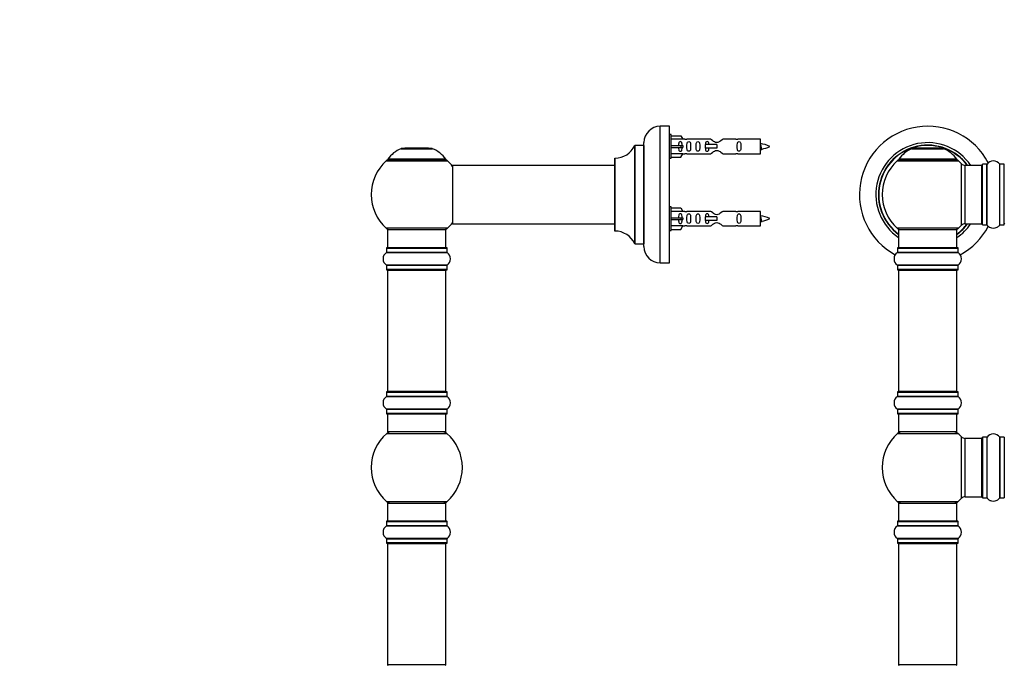
# Model space of a CAD drawing. Units: millimetres. Extents: x 0 to 1445, y 0 to 2772.
# Drawn here: x 0 to 540, y 2064 to 2418 of the extents above; entities that cross this region are included whole.
import ezdxf
from ezdxf import colors
from ezdxf.entities.mleader import LeaderData, LeaderLine
from ezdxf.math import Vec2, Vec3

# ---------------------------------------------------------------- set-up
doc = ezdxf.new("R2010")
doc.units = ezdxf.units.MM
for name, color, linetype in [('DV1_Défaut', 7, 'Continuous'), ('DV4_Défaut', 7, 'Continuous'), ('Défaut', 7, 'Continuous')]:
    doc.layers.add(name, color=color, linetype=linetype)

# ---------------------------------------------------------------- blocks, each defined once
blk = doc.blocks.new('_DOT')
at = {"color": 0}
blk.add_line((0, 0), (-1, 0), dxfattribs=at)
at = {"color": 0, "const_width": 0.333}
blk.add_lwpolyline([(-0.1665, 0, 1), (0.1665, 0, 1)], format="xyb", close=True, dxfattribs=at)
blk = doc.blocks.new('SE')
at = {"layer": 'DV1_Défaut', "color": 7, "linetype": 'Continuous'}
for p, q in [((489.75, 2347.51), (507.11, 2347.51)), ((506.74, 2347.59), (490.12, 2347.59)), ((491.93, 2347.79), (491.73, 2347.59)), ((504.93, 2347.79), (491.93, 2347.79)), ((505.13, 2347.59), (504.93, 2347.79)), ((481.58, 2340.8), (515.28, 2340.8)), ((514.32, 2341.74), (482.54, 2341.74)), ((482.62, 2341.59), (514.24, 2341.59)), ((516.79, 2339.3), (516.79, 2305.37)), ((519, 2306.34), (519, 2338.34)), ((527.93, 2338.34), (519, 2338.34)), ((527.93, 2338.34), (527.93, 2306.34)), ((528.43, 2305.79), (528.43, 2338.89)), ((528.53, 2305.69), (528.53, 2338.99)), ((530.88, 2338.99), (528.53, 2338.99)), ((530.88, 2305.69), (530.88, 2338.99)), ((530.96, 2305.64), (530.96, 2339.03)), ((537.9, 2305.64), (537.9, 2339.03)), ((537.98, 2305.69), (537.98, 2338.99)), ((540.33, 2338.99), (537.98, 2338.99)), ((540.33, 2305.69), (540.33, 2338.99)), ((515.28, 2303.87), (481.58, 2303.87)), ((482.43, 2303.09), (514.43, 2303.09)), ((482.43, 2303.09), (482.43, 2293.09)), ((514.43, 2293.09), (514.43, 2303.09)), ((519, 2306.34), (527.93, 2306.34)), ((528.53, 2305.69), (530.88, 2305.69)), ((537.98, 2305.69), (540.33, 2305.69)), ((481.78, 2292.99), (515.08, 2292.99)), ((481.78, 2292.99), (481.78, 2290.64)), ((514.98, 2293.09), (481.88, 2293.09)), ((515.08, 2290.64), (515.08, 2292.99)), ((481.74, 2290.56), (515.12, 2290.56)), ((515.08, 2290.64), (481.78, 2290.64)), ((515.12, 2283.62), (481.74, 2283.62)), ((481.78, 2283.53), (515.08, 2283.53)), ((481.78, 2283.53), (481.78, 2281.19)), ((515.08, 2281.19), (481.78, 2281.19)), ((481.88, 2281.09), (514.98, 2281.09)), ((482.43, 2280.89), (514.43, 2280.89)), ((482.43, 2280.89), (482.43, 2214.29)), ((514.43, 2214.29), (514.43, 2280.89)), ((515.08, 2281.19), (515.08, 2283.53)), ((481.74, 2211.56), (515.12, 2211.56)), ((481.78, 2213.99), (515.08, 2213.99)), ((481.78, 2213.99), (481.78, 2211.64)), ((515.08, 2211.64), (481.78, 2211.64)), ((514.98, 2214.09), (481.88, 2214.09)), ((514.43, 2214.29), (482.43, 2214.29)), ((515.08, 2211.64), (515.08, 2213.99)), ((515.12, 2204.62), (481.74, 2204.62)), ((481.78, 2204.53), (515.08, 2204.53)), ((481.78, 2204.53), (481.78, 2202.19)), ((515.08, 2202.19), (481.78, 2202.19)), ((481.88, 2202.09), (514.98, 2202.09)), ((482.43, 2202.09), (482.43, 2192.09)), ((514.43, 2192.09), (514.43, 2202.09)), ((515.08, 2202.19), (515.08, 2204.53)), ((481.89, 2191.34), (514.97, 2191.34)), ((514.43, 2192.09), (482.43, 2192.09)), ((516.79, 2189.55), (516.79, 2155.62)), ((528.43, 2189.14), (528.43, 2156.04)), ((528.53, 2155.94), (528.53, 2189.24)), ((530.88, 2189.24), (528.53, 2189.24)), ((530.88, 2189.24), (530.88, 2155.94)), ((530.96, 2155.89), (530.96, 2189.28)), ((537.9, 2189.28), (537.9, 2155.89)), ((537.98, 2155.94), (537.98, 2189.24)), ((540.33, 2189.24), (537.98, 2189.24)), ((540.33, 2189.24), (540.33, 2155.94)), ((519, 2156.59), (519, 2188.59)), ((527.93, 2188.59), (519, 2188.59)), ((527.93, 2188.59), (527.93, 2156.59)), ((519, 2156.59), (527.93, 2156.59)), ((514.97, 2153.84), (481.89, 2153.84)), ((482.43, 2153.09), (514.43, 2153.09)), ((482.43, 2153.09), (482.43, 2143.09)), ((514.43, 2143.09), (514.43, 2153.09)), ((528.53, 2155.94), (530.88, 2155.94)), ((537.98, 2155.94), (540.33, 2155.94)), ((481.74, 2140.56), (515.12, 2140.56)), ((481.78, 2142.99), (515.08, 2142.99)), ((481.78, 2142.99), (481.78, 2140.64)), ((515.08, 2140.64), (481.78, 2140.64)), ((514.98, 2143.09), (481.88, 2143.09)), ((515.08, 2140.64), (515.08, 2142.99)), ((515.12, 2133.62), (481.74, 2133.62)), ((481.78, 2133.53), (515.08, 2133.53)), ((481.78, 2133.53), (481.78, 2131.19)), ((515.08, 2131.19), (481.78, 2131.19)), ((481.88, 2131.09), (514.98, 2131.09)), ((482.43, 2130.89), (514.43, 2130.89)), ((482.43, 2130.89), (482.43, 2064.29)), ((514.43, 2064.29), (514.43, 2130.89)), ((515.08, 2131.19), (515.08, 2133.53)), ((514.43, 2064.29), (482.43, 2064.29))]:
    blk.add_line(p, q, dxfattribs=at)
for centre, radius, start, end in [((498.43, 2322.34), 37.5, 27.7153, 241.5886), ((498.43, 2322.34), 28.5, 34.1529, 235.8471), ((498.43, 2322.34), 27.1, 36.1858, 233.8142), ((498.43, 2322.34), 27, 36.3412, 233.6588), ((498.43, 2322.34), 26.94, 36.4318, 233.5682), ((495.71, 2332.67), 16, 111.8969, 145.4476), ((490.12, 2346.59), 1, 90, 111.8969), ((506.74, 2346.59), 1, 68.1031, 90), ((501.15, 2332.67), 16, 34.5524, 68.1031), ((498.43, 2322.34), 25, 132.3846, 227.6154), ((483.6, 2338.59), 3, 90, 132.3846), ((482.62, 2341.69), 0.1, 145.4476, 270), ((513.26, 2338.59), 3, 47.6154, 90), ((514.24, 2341.69), 0.1, 270, 34.5524), ((498.43, 2322.34), 25, 42.7321, 47.6154), ((534.43, 2336.6), 4.24, 34.9821, 145.0179), ((519, 2341.34), 3, 222.7321, 270), ((527.93, 2337.84), 0.5, 0, 90), ((528.53, 2338.89), 0.1, 90, 180), ((530.88, 2339.09), 0.1, 270, 325.0179), ((537.98, 2339.09), 0.1, 214.9821, 270), ((540.33, 2338.89), 0.1, 0, 90), ((483.6, 2306.09), 3, 227.6154, 270), ((513.26, 2306.09), 3, 270, 312.3846), ((498.43, 2322.34), 28.5, 304.1529, 325.8471), ((498.43, 2322.34), 27, 306.3412, 323.6588), ((498.43, 2322.34), 26.94, 306.4318, 323.5682), ((498.43, 2322.34), 27.1, 306.1858, 323.8142), ((498.43, 2322.34), 25, 312.3846, 317.2679), ((498.43, 2322.34), 37.5, 298.4114, 332.2847), ((519, 2303.34), 3, 90, 137.2679), ((527.93, 2306.84), 0.5, 270, 0), ((528.53, 2305.79), 0.1, 180, 270), ((530.88, 2305.59), 0.1, 34.9821, 90), ((534.43, 2308.07), 4.24, 214.9821, 241.1068), ((534.43, 2309.19), 5.24, 246.675, 293.3251), ((533.55, 2306.88), 2.77, 244.6486, 246.5281), ((534.43, 2308.07), 4.24, 299.1889, 325.0179), ((537.98, 2305.59), 0.1, 90, 145.0179), ((540.33, 2305.79), 0.1, 270, 0), ((540.63, 2306.54), 0.2, 180, 270), ((481.88, 2292.99), 0.1, 90, 180), ((514.98, 2292.99), 0.1, 0, 90), ((484.17, 2287.09), 4.24, 124.9821, 235.0179), ((481.68, 2290.64), 0.1, 304.9821, 0), ((515.18, 2290.64), 0.1, 180, 235.0179), ((512.69, 2287.09), 4.24, 304.9821, 55.0179), ((481.68, 2283.53), 0.1, 0, 55.0179), ((481.88, 2281.19), 0.1, 180, 270), ((482.63, 2280.89), 0.2, 90, 180), ((514.23, 2280.89), 0.2, 0, 90), ((514.98, 2281.19), 0.1, 270, 0), ((515.18, 2283.53), 0.1, 124.9821, 180), ((484.17, 2208.09), 4.24, 124.9821, 235.0179), ((481.68, 2211.64), 0.1, 304.9821, 0), ((481.88, 2213.99), 0.1, 90, 180), ((482.63, 2214.29), 0.2, 180, 270), ((514.23, 2214.29), 0.2, 270, 0), ((514.98, 2213.99), 0.1, 0, 90), ((515.18, 2211.64), 0.1, 180, 235.0179), ((512.69, 2208.09), 4.24, 304.9821, 55.0179), ((481.68, 2204.53), 0.1, 0, 55.0179), ((481.88, 2202.19), 0.1, 180, 270), ((514.98, 2202.19), 0.1, 270, 0), ((515.18, 2204.53), 0.1, 124.9821, 180), ((498.43, 2172.59), 25, 131.4096, 228.5904), ((483.88, 2189.09), 3, 90, 131.4096), ((512.98, 2189.09), 3, 48.5904, 90), ((498.43, 2172.59), 25, 42.7321, 48.5904), ((519, 2191.59), 3, 222.7321, 270), ((528.53, 2189.14), 0.1, 90, 180), ((530.88, 2189.34), 0.1, 270, 325.0179), ((534.43, 2186.85), 4.24, 34.9821, 145.0179), ((537.98, 2189.34), 0.1, 214.9821, 270), ((540.33, 2189.14), 0.1, 0, 90), ((527.93, 2188.09), 0.5, 0, 90), ((519, 2153.59), 3, 90, 137.2679), ((527.93, 2157.09), 0.5, 270, 0), ((483.88, 2156.09), 3, 228.5904, 270), ((512.98, 2156.09), 3, 270, 311.4096), ((498.43, 2172.59), 25, 311.4096, 317.2679), ((528.53, 2156.04), 0.1, 180, 270), ((530.88, 2155.84), 0.1, 34.9821, 90), ((534.43, 2158.32), 4.24, 214.9821, 241.1068), ((534.43, 2159.44), 5.24, 246.675, 293.3251), ((533.55, 2157.13), 2.77, 244.6486, 252.5205), ((534.43, 2158.32), 4.24, 299.1889, 325.0179), ((537.98, 2155.84), 0.1, 90, 145.0179), ((540.33, 2156.04), 0.1, 270, 0), ((484.17, 2137.09), 4.24, 124.9821, 235.0179), ((481.68, 2140.64), 0.1, 304.9821, 0), ((481.88, 2142.99), 0.1, 90, 180), ((514.98, 2142.99), 0.1, 0, 90), ((515.18, 2140.64), 0.1, 180, 235.0179), ((512.69, 2137.09), 4.24, 304.9821, 55.0179), ((481.68, 2133.53), 0.1, 0, 55.0179), ((481.88, 2131.19), 0.1, 180, 270), ((482.63, 2130.89), 0.2, 90, 180), ((514.23, 2130.89), 0.2, 0, 90), ((514.98, 2131.19), 0.1, 270, 0), ((515.18, 2133.53), 0.1, 124.9821, 180), ((482.63, 2064.29), 0.2, 180, 270), ((514.23, 2064.29), 0.2, 270, 0)]:
    blk.add_arc(centre, radius, start, end, dxfattribs=at)
blk = doc.blocks.new('SE3')
at = {"layer": 'DV4_Défaut', "color": 7, "linetype": 'Continuous'}
for p, q in [((351.61, 2284.84), (351.61, 2359.84)), ((356.61, 2359.84), (351.61, 2359.84)), ((356.61, 2284.84), (356.61, 2359.84)), ((357.61, 2355.24), (356.61, 2355.24)), ((357.61, 2342.24), (357.61, 2355.24)), ((357.61, 2354.62), (362.94, 2354.62)), ((363.99, 2352.71), (357.61, 2352.71)), ((362.94, 2354.62), (363.99, 2352.71)), ((365.02, 2352.74), (363.97, 2352.74)), ((379.26, 2352.72), (366.09, 2352.72)), ((393.14, 2352.72), (385.96, 2352.72)), ((406.61, 2352.74), (394.2, 2352.74)), ((406.61, 2344.74), (406.61, 2352.74)), ((209.28, 2347.51), (226.64, 2347.51)), ((226.27, 2347.59), (209.65, 2347.59)), ((211.46, 2347.79), (211.26, 2347.59)), ((224.46, 2347.79), (211.46, 2347.79)), ((224.66, 2347.59), (224.46, 2347.79)), ((337.58, 2349.28), (337.58, 2295.39)), ((337.68, 2295.34), (337.68, 2349.34)), ((342.51, 2349.34), (337.68, 2349.34)), ((342.51, 2349.34), (342.51, 2295.34)), ((342.61, 2293.84), (342.61, 2350.84)), ((357.61, 2349.24), (362.94, 2349.24)), ((357.61, 2348.24), (362.94, 2348.24)), ((362.94, 2349.24), (362.94, 2348.24)), ((362.94, 2349.24), (363.99, 2349.24)), ((362.94, 2348.24), (363.99, 2348.24)), ((376.32, 2349.74), (376.15, 2349.74)), ((376.15, 2349.74), (376.15, 2347.74)), ((376.32, 2347.74), (376.15, 2347.74)), ((382.61, 2349.74), (376.32, 2349.74)), ((376.32, 2349.74), (376.32, 2347.74)), ((382.61, 2347.74), (376.32, 2347.74)), ((382.61, 2349.74), (382.61, 2348.74)), ((382.61, 2348.74), (382.61, 2347.74)), ((201.11, 2340.8), (234.81, 2340.8)), ((233.86, 2341.74), (202.07, 2341.74)), ((202.15, 2341.59), (233.77, 2341.59)), ((326.61, 2342.24), (326.61, 2302.44)), ((326.71, 2302.34), (326.71, 2342.34)), ((356.61, 2342.24), (357.61, 2342.24)), ((363.99, 2344.77), (357.61, 2344.77)), ((357.61, 2342.86), (362.94, 2342.86)), ((362.94, 2342.86), (363.99, 2344.77)), ((363.97, 2344.74), (365.02, 2344.74)), ((366.09, 2344.75), (379.26, 2344.75)), ((385.96, 2344.75), (393.14, 2344.75)), ((394.2, 2344.74), (406.61, 2344.74)), ((237.61, 2338.24), (237.61, 2306.44)), ((237.71, 2306.34), (237.71, 2338.34)), ((326.61, 2338.34), (237.71, 2338.34)), ((357.61, 2315.64), (356.61, 2315.64)), ((357.61, 2302.64), (357.61, 2315.64)), ((357.61, 2315.02), (362.94, 2315.02)), ((363.99, 2313.11), (357.61, 2313.11)), ((362.94, 2315.02), (363.99, 2313.11)), ((365.02, 2313.14), (363.97, 2313.14)), ((379.26, 2313.12), (366.09, 2313.12)), ((393.14, 2313.12), (385.96, 2313.12)), ((406.61, 2313.14), (394.2, 2313.14)), ((406.61, 2305.14), (406.61, 2313.14)), ((357.61, 2309.64), (362.94, 2309.64)), ((357.61, 2308.64), (362.94, 2308.64)), ((362.94, 2309.64), (362.94, 2308.64)), ((362.94, 2309.64), (363.99, 2309.64)), ((362.94, 2308.64), (363.99, 2308.64)), ((376.32, 2310.14), (376.15, 2310.14)), ((376.15, 2310.14), (376.15, 2308.14)), ((376.32, 2308.14), (376.15, 2308.14)), ((382.61, 2310.14), (376.32, 2310.14)), ((376.32, 2310.14), (376.32, 2308.14)), ((382.61, 2308.14), (376.32, 2308.14)), ((382.61, 2310.14), (382.61, 2309.14)), ((382.61, 2309.14), (382.61, 2308.14)), ((234.81, 2303.87), (201.11, 2303.87)), ((201.96, 2303.09), (233.96, 2303.09)), ((201.96, 2303.09), (201.96, 2293.09)), ((233.96, 2293.09), (233.96, 2303.09)), ((237.71, 2306.34), (249.86, 2306.34)), ((249.86, 2306.34), (253.36, 2306.34)), ((253.36, 2306.34), (326.61, 2306.34)), ((356.61, 2302.64), (357.61, 2302.64)), ((363.99, 2305.17), (357.61, 2305.17)), ((357.61, 2303.26), (362.94, 2303.26)), ((362.94, 2303.26), (363.99, 2305.17)), ((363.97, 2305.14), (365.02, 2305.14)), ((366.09, 2305.15), (379.26, 2305.15)), ((385.96, 2305.15), (393.14, 2305.15)), ((394.2, 2305.14), (406.61, 2305.14)), ((201.31, 2292.99), (234.61, 2292.99)), ((201.31, 2292.99), (201.31, 2290.64)), ((234.51, 2293.09), (201.41, 2293.09)), ((234.61, 2290.64), (234.61, 2292.99)), ((337.68, 2295.34), (342.51, 2295.34)), ((201.27, 2290.56), (234.65, 2290.56)), ((234.61, 2290.64), (201.31, 2290.64)), ((234.65, 2283.62), (201.27, 2283.62)), ((201.31, 2283.53), (234.61, 2283.53)), ((201.31, 2283.53), (201.31, 2281.19)), ((234.61, 2281.19), (201.31, 2281.19)), ((201.41, 2281.09), (234.51, 2281.09)), ((201.96, 2280.89), (233.96, 2280.89)), ((201.96, 2280.89), (201.96, 2214.29)), ((233.96, 2214.29), (233.96, 2280.89)), ((234.61, 2281.19), (234.61, 2283.53)), ((351.61, 2284.84), (356.61, 2284.84)), ((201.27, 2211.56), (234.65, 2211.56)), ((201.31, 2213.99), (234.61, 2213.99)), ((201.31, 2213.99), (201.31, 2211.64)), ((234.61, 2211.64), (201.31, 2211.64)), ((234.51, 2214.09), (201.41, 2214.09)), ((233.96, 2214.29), (201.96, 2214.29)), ((234.61, 2211.64), (234.61, 2213.99)), ((234.65, 2204.62), (201.27, 2204.62)), ((201.31, 2204.53), (234.61, 2204.53)), ((201.31, 2204.53), (201.31, 2202.19)), ((234.61, 2202.19), (201.31, 2202.19)), ((201.41, 2202.09), (234.51, 2202.09)), ((201.96, 2202.09), (201.96, 2192.09)), ((233.96, 2192.09), (233.96, 2202.09)), ((234.61, 2202.19), (234.61, 2204.53)), ((201.43, 2191.34), (234.5, 2191.34)), ((233.96, 2192.09), (201.96, 2192.09)), ((234.5, 2153.84), (201.43, 2153.84)), ((201.96, 2153.09), (233.96, 2153.09)), ((201.96, 2153.09), (201.96, 2143.09)), ((233.96, 2143.09), (233.96, 2153.09)), ((201.27, 2140.56), (234.65, 2140.56)), ((201.31, 2142.99), (234.61, 2142.99)), ((201.31, 2142.99), (201.31, 2140.64)), ((234.61, 2140.64), (201.31, 2140.64)), ((234.51, 2143.09), (201.41, 2143.09)), ((234.61, 2140.64), (234.61, 2142.99)), ((234.65, 2133.62), (201.27, 2133.62)), ((201.31, 2133.53), (234.61, 2133.53)), ((201.31, 2133.53), (201.31, 2131.19)), ((234.61, 2131.19), (201.31, 2131.19)), ((201.41, 2131.09), (234.51, 2131.09)), ((201.96, 2130.89), (233.96, 2130.89)), ((201.96, 2130.89), (201.96, 2064.29)), ((233.96, 2064.29), (233.96, 2130.89)), ((234.61, 2131.19), (234.61, 2133.53)), ((233.96, 2064.29), (201.96, 2064.29))]:
    blk.add_line(p, q, dxfattribs=at)
for centre, radius, start, end in [((351.61, 2350.84), 9, 90, 180), ((365.61, 2356.69), 3.99, 261.3705, 276.8507), ((393.61, 2356.69), 3.99, 263.1493, 278.6295), ((215.25, 2332.67), 16, 111.8969, 145.4476), ((209.65, 2346.59), 1, 90, 111.8969), ((226.27, 2346.59), 1, 68.1031, 90), ((220.68, 2332.67), 16, 34.5524, 68.1031), ((326.7, 2354.34), 12, 270.042, 335.0733), ((337.68, 2349.24), 0.1, 90, 155.0733), ((342.51, 2349.44), 0.1, 270, 0), ((404.6, 2334.98), 15.45, 62.8736, 82.5393), ((404.6, 2362.49), 15.45, 277.4607, 278.5674), ((370.37, 2330.5), 40.12, 24.0223, 24.9301), ((440.44, 2332.03), 36.4, 155.0407, 156.0001), ((404.6, 2362.49), 15.45, 280.1696, 297.1264), ((217.96, 2322.34), 25, 132.3846, 227.6154), ((203.13, 2338.59), 3, 90, 132.3846), ((202.15, 2341.69), 0.1, 145.4476, 270), ((232.79, 2338.59), 3, 47.6154, 90), ((233.77, 2341.69), 0.1, 270, 34.5524), ((217.96, 2322.34), 25, 38.1867, 47.6154), ((326.71, 2342.24), 0.1, 90.042, 180), ((365.61, 2340.79), 3.99, 83.1493, 98.6295), ((393.61, 2340.79), 3.99, 81.3705, 96.8507), ((237.71, 2338.24), 0.1, 90, 180), ((365.61, 2317.09), 3.99, 261.3705, 276.8507), ((393.61, 2317.09), 3.99, 263.1493, 278.6295), ((404.6, 2295.38), 15.45, 62.8736, 82.5393), ((370.37, 2290.9), 40.12, 24.0223, 24.9301), ((440.44, 2292.43), 36.4, 155.0407, 156.0001), ((404.6, 2322.89), 15.45, 280.1696, 297.1264), ((203.13, 2306.09), 3, 227.6154, 270), ((232.79, 2306.09), 3, 270, 312.3846), ((217.96, 2322.34), 25, 312.3846, 321.8133), ((237.71, 2306.44), 0.1, 180, 270), ((326.71, 2302.44), 0.1, 180, 269.958), ((326.7, 2290.34), 12, 24.9267, 89.958), ((365.61, 2301.19), 3.99, 83.1493, 98.6295), ((393.61, 2301.19), 3.99, 81.3705, 96.8507), ((404.6, 2322.89), 15.45, 277.4607, 278.5674), ((201.41, 2292.99), 0.1, 90, 180), ((234.51, 2292.99), 0.1, 0, 90), ((337.68, 2295.44), 0.1, 204.9267, 270), ((342.51, 2295.24), 0.1, 0, 90), ((351.61, 2293.84), 9, 180, 270), ((203.7, 2287.09), 4.24, 124.9821, 235.0179), ((201.21, 2290.64), 0.1, 304.9821, 0), ((234.71, 2290.64), 0.1, 180, 235.0179), ((232.23, 2287.09), 4.24, 304.9821, 55.0179), ((201.21, 2283.53), 0.1, 0, 55.0179), ((201.41, 2281.19), 0.1, 180, 270), ((202.16, 2280.89), 0.2, 90, 180), ((233.76, 2280.89), 0.2, 0, 90), ((234.51, 2281.19), 0.1, 270, 0), ((234.71, 2283.53), 0.1, 124.9821, 180), ((203.7, 2208.09), 4.24, 124.9821, 235.0179), ((201.21, 2211.64), 0.1, 304.9821, 0), ((201.41, 2213.99), 0.1, 90, 180), ((202.16, 2214.29), 0.2, 180, 270), ((233.76, 2214.29), 0.2, 270, 0), ((234.51, 2213.99), 0.1, 0, 90), ((234.71, 2211.64), 0.1, 180, 235.0179), ((232.23, 2208.09), 4.24, 304.9821, 55.0179), ((201.21, 2204.53), 0.1, 0, 55.0179), ((201.41, 2202.19), 0.1, 180, 270), ((234.51, 2202.19), 0.1, 270, 0), ((234.71, 2204.53), 0.1, 124.9821, 180), ((217.96, 2172.59), 25, 131.4096, 228.5904), ((203.41, 2189.09), 3, 90, 131.4096), ((232.51, 2189.09), 3, 48.5904, 90), ((217.96, 2172.59), 25, 311.4096, 48.5904), ((203.41, 2156.09), 3, 228.5904, 270), ((232.51, 2156.09), 3, 270, 311.4096), ((203.7, 2137.09), 4.24, 124.9821, 235.0179), ((201.21, 2140.64), 0.1, 304.9821, 0), ((201.41, 2142.99), 0.1, 90, 180), ((234.51, 2142.99), 0.1, 0, 90), ((234.71, 2140.64), 0.1, 180, 235.0179), ((232.23, 2137.09), 4.24, 304.9821, 55.0179), ((201.21, 2133.53), 0.1, 0, 55.0179), ((201.41, 2131.19), 0.1, 180, 270), ((202.16, 2130.89), 0.2, 90, 180), ((233.76, 2130.89), 0.2, 0, 90), ((234.51, 2131.19), 0.1, 270, 0), ((234.71, 2133.53), 0.1, 124.9821, 180), ((202.16, 2064.29), 0.2, 180, 270), ((233.76, 2064.29), 0.2, 270, 0)]:
    blk.add_arc(centre, radius, start, end, dxfattribs=at)
for centre in [(366.17, 2348.74), (366.17, 2309.14)]:
    blk.add_ellipse(centre, major_axis=(0, 4), ratio=0.550336, start_param=1.445468, end_param=1.696124, dxfattribs=at)
for points, knots in [([(363.63, 2349.24), (363.63, 2349.7), (363.63, 2350.17), (363.47, 2350.79), (363.39, 2350.98), (363.09, 2351.28), (362.87, 2351.38), (362.39, 2351.38), (362.17, 2351.28), (361.88, 2350.97), (361.79, 2350.78), (361.63, 2350.17), (361.64, 2349.7), (361.63, 2349.24)], [0, 0, 0, 0, 0.25, 0.25, 0.375, 0.375, 0.5, 0.5, 0.625, 0.625, 0.75, 0.75, 1, 1, 1, 1]), ([(366.25, 2348.74), (366.25, 2348.18), (366.23, 2347.62), (366.36, 2346.86), (366.43, 2346.62), (366.72, 2346.23), (366.97, 2346.09), (367.54, 2346.09), (367.79, 2346.24), (368.08, 2346.63), (368.15, 2346.87), (368.27, 2347.62), (368.25, 2348.18), (368.25, 2349.3), (368.27, 2349.85), (368.15, 2350.61), (368.08, 2350.85), (367.78, 2351.24), (367.53, 2351.38), (366.97, 2351.38), (366.72, 2351.24), (366.42, 2350.85), (366.35, 2350.61), (366.23, 2349.85), (366.25, 2349.3), (366.25, 2348.74)], [0, 0, 0, 0, 0.125, 0.125, 0.1875, 0.1875, 0.25, 0.25, 0.3125, 0.3125, 0.375, 0.375, 0.5, 0.5, 0.625, 0.625, 0.6875, 0.6875, 0.75, 0.75, 0.8125, 0.8125, 0.875, 0.875, 1, 1, 1, 1]), ([(371.28, 2348.74), (371.28, 2348.18), (371.26, 2347.62), (371.38, 2346.86), (371.45, 2346.62), (371.75, 2346.23), (372, 2346.09), (372.57, 2346.09), (372.82, 2346.24), (373.11, 2346.63), (373.18, 2346.87), (373.3, 2347.62), (373.28, 2348.18), (373.28, 2349.3), (373.3, 2349.85), (373.18, 2350.61), (373.11, 2350.85), (372.81, 2351.24), (372.56, 2351.38), (372, 2351.38), (371.75, 2351.24), (371.45, 2350.85), (371.38, 2350.61), (371.26, 2349.85), (371.28, 2349.3), (371.28, 2348.74)], [0, 0, 0, 0, 0.125, 0.125, 0.1875, 0.1875, 0.25, 0.25, 0.3125, 0.3125, 0.375, 0.375, 0.5, 0.5, 0.625, 0.625, 0.6875, 0.6875, 0.75, 0.75, 0.8125, 0.8125, 0.875, 0.875, 1, 1, 1, 1]), ([(378.35, 2349.74), (378.34, 2349.95), (378.33, 2350.16), (378.25, 2350.61), (378.18, 2350.85), (377.89, 2351.24), (377.64, 2351.38), (377.07, 2351.38), (376.82, 2351.24), (376.53, 2350.85), (376.46, 2350.61), (376.38, 2350.16), (376.37, 2349.96), (376.36, 2349.75)], [0, 0, 0, 0, 0.14116, 0.14116, 0.320931, 0.320931, 0.500702, 0.500702, 0.680473, 0.680473, 0.860243, 0.860243, 1, 1, 1, 1]), ([(385.96, 2352.72), (385.86, 2352.64), (385.42, 2352.26), (384.56, 2351.63), (384.22, 2351.41), (383.48, 2351.04), (383.05, 2350.89), (382.16, 2350.89), (381.74, 2351.04), (380.99, 2351.42), (380.66, 2351.64), (379.79, 2352.27), (379.36, 2352.64), (379.26, 2352.72)], [0, 0, 0, 0, 0.25, 0.25, 0.375, 0.375, 0.5, 0.5, 0.625, 0.625, 0.75, 0.75, 1, 1, 1, 1]), ([(393.84, 2348.74), (393.84, 2348.18), (393.82, 2347.62), (393.94, 2346.86), (394.01, 2346.62), (394.31, 2346.23), (394.56, 2346.09), (395.13, 2346.09), (395.38, 2346.24), (395.67, 2346.63), (395.74, 2346.87), (395.86, 2347.62), (395.84, 2348.18), (395.84, 2349.3), (395.86, 2349.85), (395.74, 2350.61), (395.67, 2350.85), (395.37, 2351.24), (395.12, 2351.38), (394.56, 2351.38), (394.31, 2351.24), (394.01, 2350.85), (393.94, 2350.61), (393.82, 2349.85), (393.84, 2349.3), (393.84, 2348.74)], [0, 0, 0, 0, 0.125, 0.125, 0.1875, 0.1875, 0.25, 0.25, 0.3125, 0.3125, 0.375, 0.375, 0.5, 0.5, 0.625, 0.625, 0.6875, 0.6875, 0.75, 0.75, 0.8125, 0.8125, 0.875, 0.875, 1, 1, 1, 1]), ([(361.63, 2348.24), (361.64, 2347.77), (361.63, 2347.31), (361.79, 2346.69), (361.88, 2346.49), (362.17, 2346.19), (362.39, 2346.09), (362.88, 2346.09), (363.1, 2346.19), (363.39, 2346.5), (363.47, 2346.69), (363.63, 2347.31), (363.63, 2347.77), (363.63, 2348.24)], [0, 0, 0, 0, 0.25, 0.25, 0.375, 0.375, 0.5, 0.5, 0.625, 0.625, 0.75, 0.75, 1, 1, 1, 1]), ([(376.36, 2347.81), (376.36, 2347.57), (376.38, 2347.34), (376.46, 2346.86), (376.53, 2346.62), (376.83, 2346.23), (377.07, 2346.09), (377.64, 2346.09), (377.89, 2346.24), (378.19, 2346.63), (378.26, 2346.87), (378.33, 2347.32), (378.34, 2347.52), (378.35, 2347.73)], [0, 0, 0, 0, 0.155612, 0.155612, 0.3324817, 0.3324817, 0.5093515, 0.5093515, 0.6862212, 0.6862212, 0.863091, 0.863091, 1, 1, 1, 1]), ([(379.26, 2344.75), (379.36, 2344.83), (379.8, 2345.21), (380.67, 2345.84), (381, 2346.06), (381.74, 2346.43), (382.18, 2346.58), (383.06, 2346.58), (383.49, 2346.43), (384.24, 2346.06), (384.56, 2345.84), (385.43, 2345.21), (385.86, 2344.83), (385.96, 2344.75)], [0, 0, 0, 0, 0.25, 0.25, 0.375, 0.375, 0.5, 0.5, 0.625, 0.625, 0.75, 0.75, 1, 1, 1, 1]), ([(406.61, 2349.84), (406.65, 2349.69), (406.69, 2349.5), (406.8, 2348.96), (406.88, 2348.58), (407.02, 2347.9), (407.09, 2347.62), (407.22, 2347.33), (407.28, 2347.27), (407.33, 2347.28)], [0, 0, 0, 0, 0.1795858, 0.1795858, 0.482073, 0.482073, 0.7845603, 0.7845603, 1, 1, 1, 1]), ([(406.8, 2347.31), (406.75, 2347.41), (406.7, 2347.58), (406.64, 2347.86), (406.62, 2347.92), (406.61, 2347.99)], [0, 0, 0, 0, 0.782238, 0.782238, 1, 1, 1, 1]), ([(385.96, 2313.12), (385.86, 2313.04), (385.42, 2312.66), (384.56, 2312.03), (384.22, 2311.81), (383.48, 2311.44), (383.05, 2311.29), (382.16, 2311.29), (381.74, 2311.44), (380.99, 2311.82), (380.66, 2312.04), (379.79, 2312.67), (379.36, 2313.04), (379.26, 2313.12)], [0, 0, 0, 0, 0.25, 0.25, 0.375, 0.375, 0.5, 0.5, 0.625, 0.625, 0.75, 0.75, 1, 1, 1, 1]), ([(363.63, 2309.64), (363.63, 2310.1), (363.63, 2310.57), (363.47, 2311.19), (363.39, 2311.38), (363.09, 2311.68), (362.87, 2311.78), (362.39, 2311.78), (362.17, 2311.68), (361.88, 2311.37), (361.79, 2311.18), (361.63, 2310.57), (361.64, 2310.1), (361.63, 2309.64)], [0, 0, 0, 0, 0.25, 0.25, 0.375, 0.375, 0.5, 0.5, 0.625, 0.625, 0.75, 0.75, 1, 1, 1, 1]), ([(361.63, 2308.64), (361.64, 2308.17), (361.63, 2307.71), (361.79, 2307.09), (361.88, 2306.89), (362.17, 2306.59), (362.39, 2306.49), (362.88, 2306.49), (363.1, 2306.59), (363.39, 2306.9), (363.47, 2307.09), (363.63, 2307.71), (363.63, 2308.17), (363.63, 2308.64)], [0, 0, 0, 0, 0.25, 0.25, 0.375, 0.375, 0.5, 0.5, 0.625, 0.625, 0.75, 0.75, 1, 1, 1, 1]), ([(366.25, 2309.14), (366.25, 2308.58), (366.23, 2308.02), (366.36, 2307.26), (366.43, 2307.02), (366.72, 2306.63), (366.97, 2306.49), (367.54, 2306.49), (367.79, 2306.64), (368.08, 2307.03), (368.15, 2307.27), (368.27, 2308.02), (368.25, 2308.58), (368.25, 2309.7), (368.27, 2310.25), (368.15, 2311.01), (368.08, 2311.25), (367.78, 2311.64), (367.53, 2311.78), (366.97, 2311.78), (366.72, 2311.64), (366.42, 2311.25), (366.35, 2311.01), (366.23, 2310.25), (366.25, 2309.7), (366.25, 2309.14)], [0, 0, 0, 0, 0.125, 0.125, 0.1875, 0.1875, 0.25, 0.25, 0.3125, 0.3125, 0.375, 0.375, 0.5, 0.5, 0.625, 0.625, 0.6875, 0.6875, 0.75, 0.75, 0.8125, 0.8125, 0.875, 0.875, 1, 1, 1, 1]), ([(371.28, 2309.14), (371.28, 2308.58), (371.26, 2308.02), (371.38, 2307.26), (371.45, 2307.02), (371.75, 2306.63), (372, 2306.49), (372.57, 2306.49), (372.82, 2306.64), (373.11, 2307.03), (373.18, 2307.27), (373.3, 2308.02), (373.28, 2308.58), (373.28, 2309.7), (373.3, 2310.25), (373.18, 2311.01), (373.11, 2311.25), (372.81, 2311.64), (372.56, 2311.78), (372, 2311.78), (371.75, 2311.64), (371.45, 2311.25), (371.38, 2311.01), (371.26, 2310.25), (371.28, 2309.7), (371.28, 2309.14)], [0, 0, 0, 0, 0.125, 0.125, 0.1875, 0.1875, 0.25, 0.25, 0.3125, 0.3125, 0.375, 0.375, 0.5, 0.5, 0.625, 0.625, 0.6875, 0.6875, 0.75, 0.75, 0.8125, 0.8125, 0.875, 0.875, 1, 1, 1, 1]), ([(378.35, 2310.14), (378.34, 2310.35), (378.33, 2310.56), (378.25, 2311.01), (378.18, 2311.25), (377.89, 2311.64), (377.64, 2311.78), (377.07, 2311.78), (376.82, 2311.64), (376.53, 2311.25), (376.46, 2311.01), (376.38, 2310.56), (376.37, 2310.36), (376.36, 2310.15)], [0, 0, 0, 0, 0.14116, 0.14116, 0.320931, 0.320931, 0.500702, 0.500702, 0.680473, 0.680473, 0.860243, 0.860243, 1, 1, 1, 1]), ([(376.36, 2308.13), (376.37, 2307.92), (376.38, 2307.71), (376.46, 2307.26), (376.53, 2307.02), (376.83, 2306.63), (377.07, 2306.49), (377.64, 2306.49), (377.89, 2306.64), (378.19, 2307.03), (378.26, 2307.27), (378.33, 2307.72), (378.34, 2307.92), (378.35, 2308.13)], [0, 0, 0, 0, 0.1401998, 0.1401998, 0.3202978, 0.3202978, 0.5003959, 0.5003959, 0.680494, 0.680494, 0.8605921, 0.8605921, 1, 1, 1, 1]), ([(393.84, 2309.14), (393.84, 2308.58), (393.82, 2308.02), (393.94, 2307.26), (394.01, 2307.02), (394.31, 2306.63), (394.56, 2306.49), (395.13, 2306.49), (395.38, 2306.64), (395.67, 2307.03), (395.74, 2307.27), (395.86, 2308.02), (395.84, 2308.58), (395.84, 2309.7), (395.86, 2310.25), (395.74, 2311.01), (395.67, 2311.25), (395.37, 2311.64), (395.12, 2311.78), (394.56, 2311.78), (394.31, 2311.64), (394.01, 2311.25), (393.94, 2311.01), (393.82, 2310.25), (393.84, 2309.7), (393.84, 2309.14)], [0, 0, 0, 0, 0.125, 0.125, 0.1875, 0.1875, 0.25, 0.25, 0.3125, 0.3125, 0.375, 0.375, 0.5, 0.5, 0.625, 0.625, 0.6875, 0.6875, 0.75, 0.75, 0.8125, 0.8125, 0.875, 0.875, 1, 1, 1, 1]), ([(406.61, 2310.24), (406.65, 2310.09), (406.69, 2309.9), (406.8, 2309.36), (406.88, 2308.98), (407.02, 2308.3), (407.09, 2308.02), (407.22, 2307.73), (407.28, 2307.67), (407.33, 2307.68)], [0, 0, 0, 0, 0.179586, 0.179586, 0.482073, 0.482073, 0.78456, 0.78456, 1, 1, 1, 1]), ([(406.8, 2307.71), (406.75, 2307.81), (406.7, 2307.98), (406.64, 2308.26), (406.62, 2308.32), (406.61, 2308.39)], [0, 0, 0, 0, 0.782238, 0.782238, 1, 1, 1, 1]), ([(379.26, 2305.15), (379.36, 2305.23), (379.8, 2305.61), (380.67, 2306.24), (381, 2306.46), (381.74, 2306.83), (382.18, 2306.98), (383.06, 2306.98), (383.49, 2306.83), (384.24, 2306.46), (384.56, 2306.24), (385.43, 2305.61), (385.86, 2305.23), (385.96, 2305.15)], [0, 0, 0, 0, 0.25, 0.25, 0.375, 0.375, 0.5, 0.5, 0.625, 0.625, 0.75, 0.75, 1, 1, 1, 1])]:
    blk.add_open_spline(points, degree=3, knots=knots, dxfattribs=at)
for points in [[(406.61, 2349.01), (406.71, 2348.33), (406.8, 2347.74), (406.9, 2347.07), (407.01, 2346.84)], [(406.61, 2309.41), (406.71, 2308.73), (406.8, 2308.14), (406.9, 2307.47), (407.01, 2307.24)]]:
    blk.add_rational_spline(points, [0.937346886855, 0.915973472445, 1, 0.906920006975, 0.94317625151], degree=2, knots=[0, 0, 0, 0.474441, 0.474441, 1, 1, 1], dxfattribs=at)
for points in [[(407.1, 2346.74), (407.14, 2346.74), (407.19, 2346.84)], [(407.1, 2307.14), (407.14, 2307.14), (407.19, 2307.24)]]:
    blk.add_rational_spline(points, [1, 0.959092253048, 0.94316601465], degree=2, dxfattribs=at)

msp = doc.modelspace()

# ---------------------------------------------------------------- block references
at = {"layer": 'Défaut'}
for name in ['SE', 'SE3']:
    msp.add_blockref(name, (0, 0), dxfattribs=at)

# ---------------------------------------------------------------- leaders
at = {"layer": 'Défaut', "color": 7, "linetype": 'Continuous'}
ml = msp.add_multileader_mtext('Standard', dxfattribs=at)
ml.set_content('{\\pxsm0.9;\\fSolid Edge ISO|b1||i0||c0|p34;\\W1.;25/07/2019\\P}', color=256)
ml.set_leader_properties()
ml.set_arrow_properties(name='DOT')
ml.build(insert=Vec2(0, 0))
ml.multileader.update_dxf_attribs({"leader_type": 0, "dogleg_length": 0, "arrow_head_size": 12})
ctx = ml.context
ctx.base_point, ctx.char_height, ctx.arrow_head_size, ctx.landing_gap_size = Vec3(1092.01, 2765.36), 12, 12, 4.2
notes = []
notes.append((ctx, [(0, (0, 0, 0), (0, 0), (1, 0), 1, [])]))
ctx.mtext.insert = Vec3(1094.01, 2771.48)
ml = msp.add_multileader_mtext('Standard', dxfattribs=at)
ml.set_content('{\\pxsm0.9;\\fArial|b1||i0||c0|p34;\\W1.;TWT6H2\\P}', color=256)
ml.set_leader_properties()
ml.set_arrow_properties(name='DOT')
ml.build(insert=Vec2(0, 0))
ml.multileader.update_dxf_attribs({"leader_type": 0, "dogleg_length": 0, "arrow_head_size": 12})
ctx = ml.context
ctx.base_point, ctx.char_height, ctx.arrow_head_size, ctx.landing_gap_size = Vec3(372.88, 2765.19), 12, 12, 4.2
notes.append((ctx, [(0, (0, 0, 0), (0, 0), (1, 0), 1, [])]))
ctx.mtext.insert = Vec3(374.88, 2771.29)
for ctx, leaders in notes:
    for number, flags, end, landing, length, lines in leaders:
        leader = LeaderData()
        leader.index, (leader.has_last_leader_line, leader.has_dogleg_vector, leader.attachment_direction) = number, flags
        leader.last_leader_point, leader.dogleg_vector, leader.dogleg_length = Vec3(end), Vec3(landing), length
        for number, points, colour, breaks in lines:
            line = LeaderLine()
            line.index, line.vertices, line.color, line.breaks = number, Vec3.list(points), colors.encode_raw_color(colour), breaks
            leader.lines.append(line)
        ctx.leaders.append(leader)

doc.saveas('drawing.dxf')
